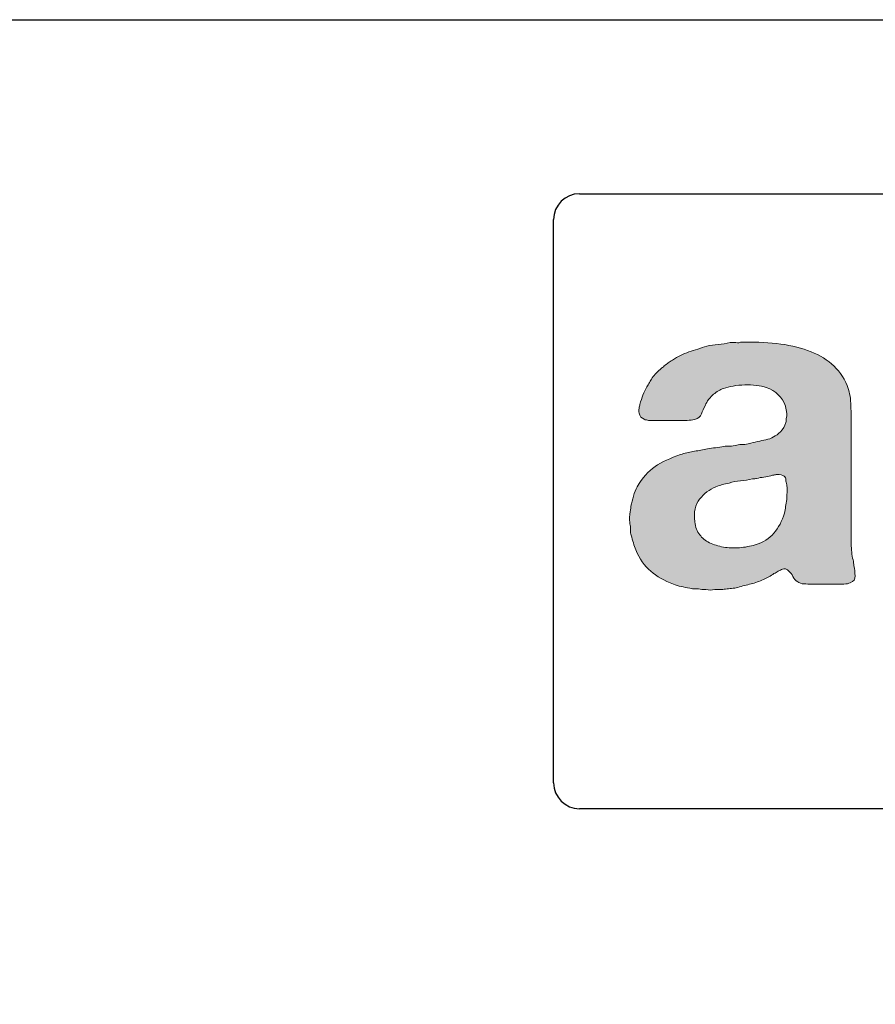
# Model space of a CAD drawing. Extents: x 74 to 232, y -35 to 64.
# Drawn here: x 145 to 146, y -2 to 0 of the extents above; entities that cross this region are included whole.
import ezdxf

# ---------------------------------------------------------------- set-up
doc = ezdxf.new("R2010")
doc.units = 0
doc.header["$MEASUREMENT"] = 0
doc.layers.get('0').update_dxf_attribs({"linetype": 'CONTINUOUS'})
doc.layers.add('Layer 1', color=7, linetype='CONTINUOUS')

# ---------------------------------------------------------------- blocks, each defined once
blk = doc.blocks.new('ACCUCOLD   L O G O (#9)')
h = blk.add_hatch(color=256)
h.dxf.hatch_style = 1
edge = h.paths.add_edge_path()
edge.add_spline(control_points=[(-9.091, 4.392), (-9.094, 4.385), (-9.095, 4.379), (-9.093, 4.372)], knot_values=[53, 53, 53, 53, 54, 54, 54, 54], degree=3, periodic=0)
edge.add_spline(control_points=[(-9.093, 4.372), (-9.091, 4.365), (-9.092, 4.356), (-9.096, 4.346)], knot_values=[52, 52, 52, 52, 53, 53, 53, 53], degree=3, periodic=0)
edge.add_spline(control_points=[(-9.096, 4.346), (-9.106, 4.308), (-9.127, 4.274), (-9.157, 4.243)], knot_values=[51, 51, 51, 51, 52, 52, 52, 52], degree=3, periodic=0)
edge.add_spline(control_points=[(-9.157, 4.243), (-9.206, 4.195), (-9.26, 4.165), (-9.32, 4.153)], knot_values=[50, 50, 50, 50, 51, 51, 51, 51], degree=3, periodic=0)
edge.add_spline(control_points=[(-9.32, 4.153), (-9.38, 4.141), (-9.446, 4.126), (-9.518, 4.109)], knot_values=[49, 49, 49, 49, 50, 50, 50, 50], degree=3, periodic=0)
edge.add_spline(control_points=[(-9.518, 4.109), (-9.545, 4.102), (-9.571, 4.099), (-9.595, 4.099)], knot_values=[48, 48, 48, 48, 49, 49, 49, 49], degree=3, periodic=0)
edge.add_spline(control_points=[(-9.595, 4.099), (-9.619, 4.099), (-9.643, 4.095), (-9.667, 4.089)], knot_values=[47, 47, 47, 47, 48, 48, 48, 48], degree=3, periodic=0)
edge.add_spline(control_points=[(-9.667, 4.089), (-9.694, 4.081), (-9.721, 4.079), (-9.744, 4.081)], knot_values=[46, 46, 46, 46, 47, 47, 47, 47], degree=3, periodic=0)
edge.add_spline(control_points=[(-9.744, 4.081), (-9.769, 4.082), (-9.792, 4.08), (-9.816, 4.073)], knot_values=[45, 45, 45, 45, 46, 46, 46, 46], degree=3, periodic=0)
edge.add_spline(control_points=[(-9.816, 4.073), (-9.847, 4.066), (-9.878, 4.062), (-9.909, 4.061)], knot_values=[44, 44, 44, 44, 45, 45, 45, 45], degree=3, periodic=0)
edge.add_spline(control_points=[(-9.909, 4.061), (-9.94, 4.059), (-9.969, 4.054), (-9.997, 4.047)], knot_values=[43, 43, 43, 43, 44, 44, 44, 44], degree=3, periodic=0)
edge.add_spline(control_points=[(-9.997, 4.047), (-10.045, 4.037), (-10.093, 4.028), (-10.141, 4.022)], knot_values=[42, 42, 42, 42, 43, 43, 43, 43], degree=3, periodic=0)
edge.add_spline(control_points=[(-10.141, 4.022), (-10.189, 4.014), (-10.235, 4.003), (-10.28, 3.986)], knot_values=[41, 41, 41, 41, 42, 42, 42, 42], degree=3, periodic=0)
edge.add_spline(control_points=[(-10.28, 3.986), (-10.396, 3.948), (-10.493, 3.903), (-10.568, 3.852)], knot_values=[40, 40, 40, 40, 41, 41, 41, 41], degree=3, periodic=0)
edge.add_spline(control_points=[(-10.568, 3.852), (-10.644, 3.8), (-10.711, 3.725), (-10.769, 3.625)], knot_values=[39, 39, 39, 39, 40, 40, 40, 40], degree=3, periodic=0)
edge.add_spline(control_points=[(-10.769, 3.625), (-10.786, 3.594), (-10.8, 3.559), (-10.81, 3.519)], knot_values=[38, 38, 38, 38, 39, 39, 39, 39], degree=3, periodic=0)
edge.add_spline(control_points=[(-10.81, 3.519), (-10.82, 3.48), (-10.831, 3.441), (-10.841, 3.404)], knot_values=[37, 37, 37, 37, 38, 38, 38, 38], degree=3, periodic=0)
edge.add_spline(control_points=[(-10.841, 3.404), (-10.841, 3.38), (-10.844, 3.35), (-10.851, 3.316)], knot_values=[36, 36, 36, 36, 37, 37, 37, 37], degree=3, periodic=0)
edge.add_spline(control_points=[(-10.851, 3.316), (-10.855, 3.302), (-10.856, 3.279), (-10.854, 3.247)], knot_values=[35, 35, 35, 35, 36, 36, 36, 36], degree=3, periodic=0)
edge.add_spline(control_points=[(-10.854, 3.247), (-10.852, 3.214), (-10.85, 3.193), (-10.846, 3.182)], knot_values=[34, 34, 34, 34, 35, 35, 35, 35], degree=3, periodic=0)
edge.add_spline(control_points=[(-10.846, 3.182), (-10.843, 3.165), (-10.842, 3.148), (-10.844, 3.131)], knot_values=[33, 33, 33, 33, 34, 34, 34, 34], degree=3, periodic=0)
edge.add_spline(control_points=[(-10.844, 3.131), (-10.845, 3.114), (-10.843, 3.097), (-10.836, 3.079)], knot_values=[32, 32, 32, 32, 33, 33, 33, 33], degree=3, periodic=0)
edge.add_spline(control_points=[(-10.836, 3.079), (-10.829, 3.048), (-10.821, 3.019), (-10.812, 2.992)], knot_values=[31, 31, 31, 31, 32, 32, 32, 32], degree=3, periodic=0)
edge.add_spline(control_points=[(-10.812, 2.992), (-10.804, 2.965), (-10.795, 2.939), (-10.784, 2.915)], knot_values=[30, 30, 30, 30, 31, 31, 31, 31], degree=3, periodic=0)
edge.add_spline(control_points=[(-10.784, 2.915), (-10.743, 2.815), (-10.687, 2.735), (-10.617, 2.675)], knot_values=[29, 29, 29, 29, 30, 30, 30, 30], degree=3, periodic=0)
edge.add_spline(control_points=[(-10.617, 2.675), (-10.547, 2.615), (-10.462, 2.566), (-10.362, 2.529)], knot_values=[28, 28, 28, 28, 29, 29, 29, 29], degree=3, periodic=0)
edge.add_spline(control_points=[(-10.362, 2.529), (-10.335, 2.515), (-10.306, 2.505), (-10.275, 2.5)], knot_values=[27, 27, 27, 27, 28, 28, 28, 28], degree=3, periodic=0)
edge.add_spline(control_points=[(-10.275, 2.5), (-10.244, 2.495), (-10.211, 2.489), (-10.177, 2.482)], knot_values=[26, 26, 26, 26, 27, 27, 27, 27], degree=3, periodic=0)
edge.add_spline(control_points=[(-10.177, 2.482), (-10.156, 2.475), (-10.135, 2.473), (-10.112, 2.474)], knot_values=[25, 25, 25, 25, 26, 26, 26, 26], degree=3, periodic=0)
edge.add_spline(control_points=[(-10.112, 2.474), (-10.09, 2.476), (-10.067, 2.474), (-10.043, 2.467)], knot_values=[24, 24, 24, 24, 25, 25, 25, 25], degree=3, periodic=0)
edge.add_spline(control_points=[(-10.043, 2.467), (-10.043, 2.467), (-9.997, 2.467), (-9.997, 2.467)], knot_values=[23.00001, 23.00001, 23.00001, 23.00001, 24, 24, 24, 24], degree=3, periodic=0)
edge.add_spline(control_points=[(-9.997, 2.467), (-9.962, 2.46), (-9.928, 2.46), (-9.894, 2.467)], knot_values=[22, 22, 22, 22, 23, 23, 23, 23], degree=3, periodic=0)
edge.add_spline(control_points=[(-9.894, 2.467), (-9.894, 2.467), (-9.837, 2.467), (-9.837, 2.467)], knot_values=[21.00001, 21.00001, 21.00001, 21.00001, 22, 22, 22, 22], degree=3, periodic=0)
edge.add_spline(control_points=[(-9.837, 2.467), (-9.827, 2.467), (-9.816, 2.468), (-9.806, 2.469)], knot_values=[20, 20, 20, 20, 21, 21, 21, 21], degree=3, periodic=0)
edge.add_spline(control_points=[(-9.806, 2.469), (-9.796, 2.471), (-9.786, 2.472), (-9.775, 2.472)], knot_values=[19, 19, 19, 19, 20, 20, 20, 20], degree=3, periodic=0)
edge.add_spline(control_points=[(-9.775, 2.472), (-9.751, 2.475), (-9.728, 2.478), (-9.706, 2.48)], knot_values=[18, 18, 18, 18, 19, 19, 19, 19], degree=3, periodic=0)
edge.add_spline(control_points=[(-9.706, 2.48), (-9.684, 2.481), (-9.66, 2.486), (-9.636, 2.492)], knot_values=[17, 17, 17, 17, 18, 18, 18, 18], degree=3, periodic=0)
edge.add_spline(control_points=[(-9.636, 2.492), (-9.585, 2.506), (-9.535, 2.519), (-9.487, 2.531)], knot_values=[16, 16, 16, 16, 17, 17, 17, 17], degree=3, periodic=0)
edge.add_spline(control_points=[(-9.487, 2.531), (-9.439, 2.543), (-9.393, 2.56), (-9.348, 2.58)], knot_values=[15, 15, 15, 15, 16, 16, 16, 16], degree=3, periodic=0)
edge.add_spline(control_points=[(-9.348, 2.58), (-9.327, 2.59), (-9.307, 2.601), (-9.286, 2.611)], knot_values=[14, 14, 14, 14, 15, 15, 15, 15], degree=3, periodic=0)
edge.add_spline(control_points=[(-9.286, 2.611), (-9.266, 2.621), (-9.247, 2.633), (-9.23, 2.647)], knot_values=[13, 13, 13, 13, 14, 14, 14, 14], degree=3, periodic=0)
edge.add_spline(control_points=[(-9.23, 2.647), (-9.212, 2.654), (-9.196, 2.662), (-9.181, 2.673), (-9.165, 2.683), (-9.149, 2.692), (-9.132, 2.698)], knot_values=[11, 11, 11, 11, 12, 12, 12, 13, 13, 13, 13], degree=3, periodic=0)
edge.add_spline(control_points=[(-9.091, 2.696), (-9.08, 2.691), (-9.072, 2.685), (-9.065, 2.678)], knot_values=[9, 9, 9, 9, 10, 10, 10, 10], degree=3, periodic=0)
edge.add_spline(control_points=[(-9.065, 2.678), (-9.044, 2.661), (-9.028, 2.639), (-9.016, 2.614)], knot_values=[8, 8, 8, 8, 9, 9, 9, 9], degree=3, periodic=0)
edge.add_spline(control_points=[(-9.016, 2.614), (-9.004, 2.588), (-8.986, 2.568), (-8.962, 2.554)], knot_values=[7, 7, 7, 7, 8, 8, 8, 8], degree=3, periodic=0)
edge.add_spline(control_points=[(-8.962, 2.554), (-8.945, 2.54), (-8.922, 2.533), (-8.892, 2.531)], knot_values=[6, 6, 6, 6, 7, 7, 7, 7], degree=3, periodic=0)
edge.add_spline(control_points=[(-8.892, 2.531), (-8.863, 2.529), (-8.833, 2.529), (-8.802, 2.529)], knot_values=[5, 5, 5, 5, 6, 6, 6, 6], degree=3, periodic=0)
edge.add_spline(control_points=[(-8.802, 2.529), (-8.802, 2.529), (-8.524, 2.529), (-8.524, 2.529)], knot_values=[4.00001, 4.00001, 4.00001, 4.00001, 5, 5, 5, 5], degree=3, periodic=0)
edge.add_spline(control_points=[(-8.524, 2.529), (-8.497, 2.529), (-8.469, 2.529), (-8.442, 2.529)], knot_values=[3, 3, 3, 3, 4, 4, 4, 4], degree=3, periodic=0)
edge.add_spline(control_points=[(-8.442, 2.529), (-8.414, 2.529), (-8.39, 2.534), (-8.37, 2.544)], knot_values=[2, 2, 2, 2, 3, 3, 3, 3], degree=3, periodic=0)
edge.add_spline(control_points=[(-8.37, 2.544), (-8.332, 2.558), (-8.314, 2.583), (-8.316, 2.621)], knot_values=[1, 1, 1, 1, 2, 2, 2, 2], degree=3, periodic=0)
edge.add_spline(control_points=[(-8.316, 2.621), (-8.317, 2.659), (-8.322, 2.697), (-8.329, 2.735)], knot_values=[0, 0, 0, 0, 1, 1, 1, 1], degree=3, periodic=0)
edge.add_spline(control_points=[(-8.329, 2.735), (-8.332, 2.745), (-8.333, 2.756), (-8.333, 2.768)], knot_values=[104, 104, 104, 104, 105, 105, 105, 105], degree=3, periodic=0)
edge.add_spline(control_points=[(-8.333, 2.768), (-8.333, 2.78), (-8.335, 2.791), (-8.339, 2.801)], knot_values=[103, 103, 103, 103, 104, 104, 104, 104], degree=3, periodic=0)
edge.add_spline(control_points=[(-8.339, 2.801), (-8.352, 2.856), (-8.359, 2.917), (-8.359, 2.984)], knot_values=[102, 102, 102, 102, 103, 103, 103, 103], degree=3, periodic=0)
edge.add_spline(control_points=[(-8.359, 2.984), (-8.359, 3.051), (-8.359, 3.117), (-8.359, 3.182)], knot_values=[101, 101, 101, 101, 102, 102, 102, 102], degree=3, periodic=0)
edge.add_spline(control_points=[(-8.359, 3.182), (-8.359, 3.182), (-8.359, 4.33), (-8.359, 4.33), (-8.359, 4.409), (-8.361, 4.487), (-8.365, 4.562), (-8.368, 4.638), (-8.382, 4.704), (-8.406, 4.763)], knot_values=[98, 98, 98, 98, 99, 99, 99, 100, 100, 100, 101, 101, 101, 101], degree=3, periodic=0)
edge.add_spline(control_points=[(-8.406, 4.763), (-8.447, 4.862), (-8.505, 4.944), (-8.581, 5.008)], knot_values=[97, 97, 97, 97, 98, 98, 98, 98], degree=3, periodic=0)
edge.add_spline(control_points=[(-8.581, 5.008), (-8.656, 5.071), (-8.746, 5.122), (-8.851, 5.159)], knot_values=[96, 96, 96, 96, 97, 97, 97, 97], degree=3, periodic=0)
edge.add_spline(control_points=[(-8.851, 5.159), (-8.956, 5.197), (-9.072, 5.223), (-9.201, 5.237)], knot_values=[95, 95, 95, 95, 96, 96, 96, 96], degree=3, periodic=0)
edge.add_spline(control_points=[(-9.201, 5.237), (-9.33, 5.25), (-9.465, 5.256), (-9.605, 5.252)], knot_values=[94, 94, 94, 94, 95, 95, 95, 95], degree=3, periodic=0)
edge.add_spline(control_points=[(-9.605, 5.252), (-9.612, 5.245), (-9.63, 5.244), (-9.659, 5.247)], knot_values=[93, 93, 93, 93, 94, 94, 94, 94], degree=3, periodic=0)
edge.add_spline(control_points=[(-9.659, 5.247), (-9.689, 5.25), (-9.71, 5.25), (-9.724, 5.247)], knot_values=[92, 92, 92, 92, 93, 93, 93, 93], degree=3, periodic=0)
edge.add_spline(control_points=[(-9.724, 5.247), (-9.769, 5.237), (-9.813, 5.23), (-9.858, 5.226)], knot_values=[91, 91, 91, 91, 92, 92, 92, 92], degree=3, periodic=0)
edge.add_spline(control_points=[(-9.858, 5.226), (-9.902, 5.223), (-9.945, 5.216), (-9.986, 5.206)], knot_values=[90, 90, 90, 90, 91, 91, 91, 91], degree=3, periodic=0)
edge.add_spline(control_points=[(-9.986, 5.206), (-10.055, 5.185), (-10.122, 5.164), (-10.187, 5.142)], knot_values=[89, 89, 89, 89, 90, 90, 90, 90], degree=3, periodic=0)
edge.add_spline(control_points=[(-10.187, 5.142), (-10.252, 5.119), (-10.314, 5.089), (-10.372, 5.051)], knot_values=[88, 88, 88, 88, 89, 89, 89, 89], degree=3, periodic=0)
edge.add_spline(control_points=[(-10.372, 5.051), (-10.39, 5.041), (-10.405, 5.031), (-10.419, 5.02)], knot_values=[87, 87, 87, 87, 88, 88, 88, 88], degree=3, periodic=0)
edge.add_spline(control_points=[(-10.419, 5.02), (-10.433, 5.01), (-10.448, 4.998), (-10.465, 4.984)], knot_values=[86, 86, 86, 86, 87, 87, 87, 87], degree=3, periodic=0)
edge.add_spline(control_points=[(-10.465, 4.984), (-10.479, 4.97), (-10.489, 4.962), (-10.496, 4.959)], knot_values=[85, 85, 85, 85, 86, 86, 86, 86], degree=3, periodic=0)
edge.add_spline(control_points=[(-10.496, 4.959), (-10.537, 4.924), (-10.572, 4.888), (-10.599, 4.85)], knot_values=[84, 84, 84, 84, 85, 85, 85, 85], degree=3, periodic=0)
edge.add_spline(control_points=[(-10.599, 4.85), (-10.609, 4.833), (-10.62, 4.816), (-10.63, 4.799)], knot_values=[83, 83, 83, 83, 84, 84, 84, 84], degree=3, periodic=0)
edge.add_spline(control_points=[(-10.63, 4.799), (-10.64, 4.782), (-10.651, 4.765), (-10.661, 4.748)], knot_values=[82, 82, 82, 82, 83, 83, 83, 83], degree=3, periodic=0)
edge.add_spline(control_points=[(-10.661, 4.748), (-10.678, 4.72), (-10.692, 4.69), (-10.705, 4.657)], knot_values=[81, 81, 81, 81, 82, 82, 82, 82], degree=3, periodic=0)
edge.add_spline(control_points=[(-10.705, 4.657), (-10.717, 4.625), (-10.728, 4.59), (-10.738, 4.552)], knot_values=[80, 80, 80, 80, 81, 81, 81, 81], degree=3, periodic=0)
edge.add_spline(control_points=[(-10.738, 4.552), (-10.741, 4.538), (-10.745, 4.523), (-10.748, 4.506)], knot_values=[79, 79, 79, 79, 80, 80, 80, 80], degree=3, periodic=0)
edge.add_spline(control_points=[(-10.748, 4.506), (-10.752, 4.488), (-10.752, 4.471), (-10.748, 4.454)], knot_values=[78, 78, 78, 78, 79, 79, 79, 79], degree=3, periodic=0)
edge.add_spline(control_points=[(-10.748, 4.454), (-10.738, 4.416), (-10.719, 4.394), (-10.692, 4.387)], knot_values=[77, 77, 77, 77, 78, 78, 78, 78], degree=3, periodic=0)
edge.add_spline(control_points=[(-10.692, 4.387), (-10.685, 4.38), (-10.676, 4.377), (-10.666, 4.377), (-10.656, 4.377), (-10.647, 4.375), (-10.64, 4.372)], knot_values=[75, 75, 75, 75, 76, 76, 76, 77, 77, 77, 77], degree=3, periodic=0)
edge.add_spline(control_points=[(-10.64, 4.372), (-10.64, 4.372), (-10.594, 4.372), (-10.594, 4.372)], knot_values=[74.00001, 74.00001, 74.00001, 74.00001, 75, 75, 75, 75], degree=3, periodic=0)
edge.add_spline(control_points=[(-10.594, 4.372), (-10.58, 4.368), (-10.565, 4.368), (-10.547, 4.369)], knot_values=[73, 73, 73, 73, 74, 74, 74, 74], degree=3, periodic=0)
edge.add_spline(control_points=[(-10.547, 4.369), (-10.53, 4.371), (-10.513, 4.372), (-10.496, 4.372)], knot_values=[72, 72, 72, 72, 73, 73, 73, 73], degree=3, periodic=0)
edge.add_spline(control_points=[(-10.496, 4.372), (-10.496, 4.372), (-10.3, 4.372), (-10.3, 4.372)], knot_values=[71.00001, 71.00001, 71.00001, 71.00001, 72, 72, 72, 72], degree=3, periodic=0)
edge.add_spline(control_points=[(-10.3, 4.372), (-10.269, 4.372), (-10.238, 4.372), (-10.208, 4.372), (-10.177, 4.372), (-10.148, 4.375), (-10.12, 4.382)], knot_values=[69, 69, 69, 69, 70, 70, 70, 71, 71, 71, 71], degree=3, periodic=0)
edge.add_spline(control_points=[(-10.12, 4.382), (-10.083, 4.392), (-10.058, 4.413), (-10.046, 4.444)], knot_values=[68, 68, 68, 68, 69, 69, 69, 69], degree=3, periodic=0)
edge.add_spline(control_points=[(-10.046, 4.444), (-10.034, 4.475), (-10.019, 4.507), (-10.002, 4.542)], knot_values=[67, 67, 67, 67, 68, 68, 68, 68], degree=3, periodic=0)
edge.add_spline(control_points=[(-10.002, 4.542), (-9.995, 4.562), (-9.982, 4.585), (-9.963, 4.609)], knot_values=[66, 66, 66, 66, 67, 67, 67, 67], degree=3, periodic=0)
edge.add_spline(control_points=[(-9.963, 4.609), (-9.944, 4.632), (-9.926, 4.651), (-9.909, 4.665)], knot_values=[65, 65, 65, 65, 66, 66, 66, 66], degree=3, periodic=0)
edge.add_spline(control_points=[(-9.909, 4.665), (-9.892, 4.679), (-9.874, 4.692), (-9.855, 4.704)], knot_values=[64, 64, 64, 64, 65, 65, 65, 65], degree=3, periodic=0)
edge.add_spline(control_points=[(-9.855, 4.704), (-9.836, 4.716), (-9.816, 4.725), (-9.796, 4.732)], knot_values=[63, 63, 63, 63, 64, 64, 64, 64], degree=3, periodic=0)
edge.add_spline(control_points=[(-9.796, 4.732), (-9.765, 4.742), (-9.729, 4.751), (-9.688, 4.758)], knot_values=[62, 62, 62, 62, 63, 63, 63, 63], degree=3, periodic=0)
edge.add_spline(control_points=[(-9.688, 4.758), (-9.647, 4.765), (-9.604, 4.769), (-9.559, 4.771)], knot_values=[61, 61, 61, 61, 62, 62, 62, 62], degree=3, periodic=0)
edge.add_spline(control_points=[(-9.559, 4.771), (-9.515, 4.772), (-9.471, 4.771), (-9.428, 4.766)], knot_values=[60, 60, 60, 60, 61, 61, 61, 61], degree=3, periodic=0)
edge.add_spline(control_points=[(-9.428, 4.766), (-9.385, 4.76), (-9.348, 4.753), (-9.317, 4.742)], knot_values=[59, 59, 59, 59, 60, 60, 60, 60], degree=3, periodic=0)
edge.add_spline(control_points=[(-9.317, 4.742), (-9.207, 4.704), (-9.135, 4.634), (-9.101, 4.531)], knot_values=[58, 58, 58, 58, 59, 59, 59, 59], degree=3, periodic=0)
edge.add_spline(control_points=[(-9.101, 4.531), (-9.097, 4.521), (-9.095, 4.509), (-9.093, 4.495)], knot_values=[57, 57, 57, 57, 58, 58, 58, 58], degree=3, periodic=0)
edge.add_spline(control_points=[(-9.093, 4.495), (-9.091, 4.482), (-9.089, 4.468), (-9.085, 4.454)], knot_values=[56, 56, 56, 56, 57, 57, 57, 57], degree=3, periodic=0)
edge.add_spline(control_points=[(-9.085, 4.423), (-9.085, 4.409), (-9.087, 4.399), (-9.091, 4.392)], knot_values=[54, 54, 54, 54, 55, 55, 55, 55], degree=3, periodic=0)
edge = h.paths.add_edge_path(flags=16)
edge.add_spline(control_points=[(-9.085, 3.528), (-9.085, 3.528), (-9.085, 3.481), (-9.085, 3.481)], knot_values=[25.00001, 25.00001, 25.00001, 25.00001, 25.99999, 25.99999, 25.99999, 25.99999], degree=3, periodic=0)
edge.add_spline(control_points=[(-9.085, 3.481), (-9.092, 3.453), (-9.097, 3.427), (-9.098, 3.401)], knot_values=[24, 24, 24, 24, 25, 25, 25, 25], degree=3, periodic=0)
edge.add_spline(control_points=[(-9.111, 3.327), (-9.139, 3.237), (-9.178, 3.163), (-9.23, 3.103)], knot_values=[22, 22, 22, 22, 23, 23, 23, 23], degree=3, periodic=0)
edge.add_spline(control_points=[(-9.23, 3.103), (-9.281, 3.043), (-9.351, 2.999), (-9.441, 2.971)], knot_values=[21, 21, 21, 21, 22, 22, 22, 22], degree=3, periodic=0)
edge.add_spline(control_points=[(-9.441, 2.971), (-9.496, 2.954), (-9.555, 2.943), (-9.618, 2.938)], knot_values=[20, 20, 20, 20, 21, 21, 21, 21], degree=3, periodic=0)
edge.add_spline(control_points=[(-9.618, 2.938), (-9.682, 2.933), (-9.742, 2.935), (-9.798, 2.945)], knot_values=[19, 19, 19, 19, 20, 20, 20, 20], degree=3, periodic=0)
edge.add_spline(control_points=[(-9.798, 2.945), (-9.855, 2.956), (-9.907, 2.972), (-9.956, 2.995)], knot_values=[18, 18, 18, 18, 19, 19, 19, 19], degree=3, periodic=0)
edge.add_spline(control_points=[(-9.956, 2.995), (-10.004, 3.017), (-10.04, 3.047), (-10.064, 3.084)], knot_values=[17, 17, 17, 17, 18, 18, 18, 18], degree=3, periodic=0)
edge.add_spline(control_points=[(-10.064, 3.084), (-10.095, 3.122), (-10.113, 3.17), (-10.12, 3.229)], knot_values=[16, 16, 16, 16, 17, 17, 17, 17], degree=3, periodic=0)
edge.add_spline(control_points=[(-10.12, 3.229), (-10.134, 3.339), (-10.116, 3.425), (-10.066, 3.486)], knot_values=[15, 15, 15, 15, 16, 16, 16, 16], degree=3, periodic=0)
edge.add_spline(control_points=[(-10.066, 3.486), (-10.017, 3.548), (-9.956, 3.594), (-9.883, 3.625)], knot_values=[14, 14, 14, 14, 15, 15, 15, 15], degree=3, periodic=0)
edge.add_spline(control_points=[(-9.883, 3.625), (-9.859, 3.636), (-9.835, 3.643), (-9.811, 3.648), (-9.787, 3.654), (-9.762, 3.66), (-9.734, 3.666)], knot_values=[12, 12, 12, 12, 13, 13, 13, 14, 14, 14, 14], degree=3, periodic=0)
edge.add_spline(control_points=[(-9.734, 3.666), (-9.693, 3.68), (-9.65, 3.688), (-9.605, 3.692)], knot_values=[11, 11, 11, 11, 12, 12, 12, 12], degree=3, periodic=0)
edge.add_spline(control_points=[(-9.605, 3.692), (-9.561, 3.696), (-9.516, 3.702), (-9.471, 3.713)], knot_values=[10, 10, 10, 10, 11, 11, 11, 11], degree=3, periodic=0)
edge.add_spline(control_points=[(-9.471, 3.713), (-9.451, 3.713), (-9.436, 3.715), (-9.425, 3.718)], knot_values=[9, 9, 9, 9, 10, 10, 10, 10], degree=3, periodic=0)
edge.add_spline(control_points=[(-9.425, 3.718), (-9.398, 3.725), (-9.37, 3.73), (-9.343, 3.733)], knot_values=[8, 8, 8, 8, 9, 9, 9, 9], degree=3, periodic=0)
edge.add_spline(control_points=[(-9.343, 3.733), (-9.315, 3.737), (-9.289, 3.742), (-9.266, 3.749)], knot_values=[7, 7, 7, 7, 8, 8, 8, 8], degree=3, periodic=0)
edge.add_spline(control_points=[(-9.23, 3.756), (-9.219, 3.758), (-9.207, 3.761), (-9.194, 3.764)], knot_values=[5, 5, 5, 5, 6, 6, 6, 6], degree=3, periodic=0)
edge.add_spline(control_points=[(-9.266, 3.749), (-9.252, 3.752), (-9.24, 3.755), (-9.23, 3.756)], knot_values=[6, 6, 6, 6, 7, 7, 7, 7], degree=3, periodic=0)
edge.add_spline(control_points=[(-9.194, 3.764), (-9.159, 3.764), (-9.133, 3.757), (-9.116, 3.744)], knot_values=[4, 4, 4, 4, 5, 5, 5, 5], degree=3, periodic=0)
edge.add_spline(control_points=[(-9.116, 3.744), (-9.102, 3.733), (-9.096, 3.72), (-9.096, 3.702)], knot_values=[3, 3, 3, 3, 4, 4, 4, 4], degree=3, periodic=0)
edge.add_spline(control_points=[(-9.085, 3.646), (-9.082, 3.629), (-9.08, 3.609), (-9.08, 3.587), (-9.08, 3.564), (-9.082, 3.545), (-9.085, 3.528)], knot_values=[0, 0, 0, 0, 1, 1, 1, 2, 2, 2, 2], degree=3, periodic=0)
for p, q in [((-11.418, 6.922), (11.418, 6.922)), ((-11.71, 0.292), (-11.71, 6.631)), ((11.418, 0), (-11.418, 0))]:
    blk.add_line(p, q)
for centre, start, end in [((-11.418, 6.631), 90, 180), ((-11.418, 0.292), 180, 270)]:
    blk.add_arc(centre, 0.292, start, end)
at = {"layer": 'Layer 1', "lineweight": 0}
for points, knots in [([(-8.329, 2.735), (-8.322, 2.697), (-8.317, 2.659), (-8.316, 2.621), (-8.314, 2.583), (-8.332, 2.558), (-8.37, 2.544), (-8.39, 2.534), (-8.414, 2.529), (-8.442, 2.529), (-8.469, 2.529), (-8.497, 2.529), (-8.524, 2.529), (-8.524, 2.529), (-8.802, 2.529), (-8.802, 2.529), (-8.833, 2.529), (-8.863, 2.529), (-8.892, 2.531), (-8.922, 2.533), (-8.945, 2.54), (-8.962, 2.554), (-8.986, 2.568), (-9.004, 2.588), (-9.016, 2.614), (-9.028, 2.639), (-9.044, 2.661), (-9.065, 2.678), (-9.072, 2.685), (-9.08, 2.691), (-9.091, 2.696), (-9.101, 2.701), (-9.114, 2.702), (-9.132, 2.698), (-9.149, 2.692), (-9.165, 2.683), (-9.181, 2.673), (-9.196, 2.662), (-9.212, 2.654), (-9.23, 2.647), (-9.247, 2.633), (-9.266, 2.621), (-9.286, 2.611), (-9.307, 2.601), (-9.327, 2.59), (-9.348, 2.58), (-9.393, 2.56), (-9.439, 2.543), (-9.487, 2.531), (-9.535, 2.519), (-9.585, 2.506), (-9.636, 2.492), (-9.66, 2.486), (-9.684, 2.481), (-9.706, 2.48), (-9.728, 2.478), (-9.751, 2.475), (-9.775, 2.472), (-9.786, 2.472), (-9.796, 2.471), (-9.806, 2.469), (-9.816, 2.468), (-9.827, 2.467), (-9.837, 2.467), (-9.837, 2.467), (-9.894, 2.467), (-9.894, 2.467), (-9.928, 2.46), (-9.962, 2.46), (-9.997, 2.467), (-9.997, 2.467), (-10.043, 2.467), (-10.043, 2.467), (-10.067, 2.474), (-10.09, 2.476), (-10.112, 2.474), (-10.135, 2.473), (-10.156, 2.475), (-10.177, 2.482), (-10.211, 2.489), (-10.244, 2.495), (-10.275, 2.5), (-10.306, 2.505), (-10.335, 2.515), (-10.362, 2.529), (-10.462, 2.566), (-10.547, 2.615), (-10.617, 2.675), (-10.687, 2.735), (-10.743, 2.815), (-10.784, 2.915), (-10.795, 2.939), (-10.804, 2.965), (-10.812, 2.992), (-10.821, 3.019), (-10.829, 3.048), (-10.836, 3.079), (-10.843, 3.097), (-10.845, 3.114), (-10.844, 3.131), (-10.842, 3.148), (-10.843, 3.165), (-10.846, 3.182), (-10.85, 3.193), (-10.852, 3.214), (-10.854, 3.247), (-10.856, 3.279), (-10.855, 3.302), (-10.851, 3.316), (-10.844, 3.35), (-10.841, 3.38), (-10.841, 3.404), (-10.831, 3.441), (-10.82, 3.48), (-10.81, 3.519), (-10.8, 3.559), (-10.786, 3.594), (-10.769, 3.625), (-10.711, 3.725), (-10.644, 3.8), (-10.568, 3.852), (-10.493, 3.903), (-10.396, 3.948), (-10.28, 3.986), (-10.235, 4.003), (-10.189, 4.014), (-10.141, 4.022), (-10.093, 4.028), (-10.045, 4.037), (-9.997, 4.047), (-9.969, 4.054), (-9.94, 4.059), (-9.909, 4.061), (-9.878, 4.062), (-9.847, 4.066), (-9.816, 4.073), (-9.792, 4.08), (-9.769, 4.082), (-9.744, 4.081), (-9.721, 4.079), (-9.694, 4.081), (-9.667, 4.089), (-9.643, 4.095), (-9.619, 4.099), (-9.595, 4.099), (-9.571, 4.099), (-9.545, 4.102), (-9.518, 4.109), (-9.446, 4.126), (-9.38, 4.141), (-9.32, 4.153), (-9.26, 4.165), (-9.206, 4.195), (-9.157, 4.243), (-9.127, 4.274), (-9.106, 4.308), (-9.096, 4.346), (-9.092, 4.356), (-9.091, 4.365), (-9.093, 4.372), (-9.095, 4.379), (-9.094, 4.385), (-9.091, 4.392), (-9.087, 4.399), (-9.085, 4.409), (-9.085, 4.423), (-9.085, 4.437), (-9.085, 4.447), (-9.085, 4.454), (-9.089, 4.468), (-9.091, 4.482), (-9.093, 4.495), (-9.095, 4.509), (-9.097, 4.521), (-9.101, 4.531), (-9.135, 4.634), (-9.207, 4.704), (-9.317, 4.742), (-9.348, 4.753), (-9.385, 4.76), (-9.428, 4.766), (-9.471, 4.771), (-9.515, 4.772), (-9.559, 4.771), (-9.604, 4.769), (-9.647, 4.765), (-9.688, 4.758), (-9.729, 4.751), (-9.765, 4.742), (-9.796, 4.732), (-9.816, 4.725), (-9.836, 4.716), (-9.855, 4.704), (-9.874, 4.692), (-9.892, 4.679), (-9.909, 4.665), (-9.926, 4.651), (-9.944, 4.632), (-9.963, 4.609), (-9.982, 4.585), (-9.995, 4.562), (-10.002, 4.542), (-10.019, 4.507), (-10.034, 4.475), (-10.046, 4.444), (-10.058, 4.413), (-10.083, 4.392), (-10.12, 4.382), (-10.148, 4.375), (-10.177, 4.372), (-10.208, 4.372), (-10.238, 4.372), (-10.269, 4.372), (-10.3, 4.372), (-10.3, 4.372), (-10.496, 4.372), (-10.496, 4.372), (-10.513, 4.372), (-10.53, 4.371), (-10.547, 4.369), (-10.565, 4.368), (-10.58, 4.368), (-10.594, 4.372), (-10.594, 4.372), (-10.64, 4.372), (-10.64, 4.372), (-10.647, 4.375), (-10.656, 4.377), (-10.666, 4.377), (-10.676, 4.377), (-10.685, 4.38), (-10.692, 4.387), (-10.719, 4.394), (-10.738, 4.416), (-10.748, 4.454), (-10.752, 4.471), (-10.752, 4.488), (-10.748, 4.506), (-10.745, 4.523), (-10.741, 4.538), (-10.738, 4.552), (-10.728, 4.59), (-10.717, 4.625), (-10.705, 4.657), (-10.692, 4.69), (-10.678, 4.72), (-10.661, 4.748), (-10.651, 4.765), (-10.64, 4.782), (-10.63, 4.799), (-10.62, 4.816), (-10.609, 4.833), (-10.599, 4.85), (-10.572, 4.888), (-10.537, 4.924), (-10.496, 4.959), (-10.489, 4.962), (-10.479, 4.97), (-10.465, 4.984), (-10.448, 4.998), (-10.433, 5.01), (-10.419, 5.02), (-10.405, 5.031), (-10.39, 5.041), (-10.372, 5.051), (-10.314, 5.089), (-10.252, 5.119), (-10.187, 5.142), (-10.122, 5.164), (-10.055, 5.185), (-9.986, 5.206), (-9.945, 5.216), (-9.902, 5.223), (-9.858, 5.226), (-9.813, 5.23), (-9.769, 5.237), (-9.724, 5.247), (-9.71, 5.25), (-9.689, 5.25), (-9.659, 5.247), (-9.63, 5.244), (-9.612, 5.245), (-9.605, 5.252), (-9.465, 5.256), (-9.33, 5.25), (-9.201, 5.237), (-9.072, 5.223), (-8.956, 5.197), (-8.851, 5.159), (-8.746, 5.122), (-8.656, 5.071), (-8.581, 5.008), (-8.505, 4.944), (-8.447, 4.862), (-8.406, 4.763), (-8.382, 4.704), (-8.368, 4.638), (-8.365, 4.562), (-8.361, 4.487), (-8.359, 4.409), (-8.359, 4.33), (-8.359, 4.33), (-8.359, 3.182), (-8.359, 3.182), (-8.359, 3.117), (-8.359, 3.051), (-8.359, 2.984), (-8.359, 2.917), (-8.352, 2.856), (-8.339, 2.801), (-8.335, 2.791), (-8.333, 2.78), (-8.333, 2.768), (-8.333, 2.756), (-8.332, 2.745), (-8.329, 2.735)], [0, 0, 0, 0, 1, 1, 1, 2, 2, 2, 3, 3, 3, 4, 4, 4, 5, 5, 5, 6, 6, 6, 7, 7, 7, 8, 8, 8, 9, 9, 9, 10, 10, 10, 11, 11, 11, 12, 12, 12, 13, 13, 13, 14, 14, 14, 15, 15, 15, 16, 16, 16, 17, 17, 17, 18, 18, 18, 19, 19, 19, 20, 20, 20, 21, 21, 21, 22, 22, 22, 23, 23, 23, 24, 24, 24, 25, 25, 25, 26, 26, 26, 27, 27, 27, 28, 28, 28, 29, 29, 29, 30, 30, 30, 31, 31, 31, 32, 32, 32, 33, 33, 33, 34, 34, 34, 35, 35, 35, 36, 36, 36, 37, 37, 37, 38, 38, 38, 39, 39, 39, 40, 40, 40, 41, 41, 41, 42, 42, 42, 43, 43, 43, 44, 44, 44, 45, 45, 45, 46, 46, 46, 47, 47, 47, 48, 48, 48, 49, 49, 49, 50, 50, 50, 51, 51, 51, 52, 52, 52, 53, 53, 53, 54, 54, 54, 55, 55, 55, 56, 56, 56, 57, 57, 57, 58, 58, 58, 59, 59, 59, 60, 60, 60, 61, 61, 61, 62, 62, 62, 63, 63, 63, 64, 64, 64, 65, 65, 65, 66, 66, 66, 67, 67, 67, 68, 68, 68, 69, 69, 69, 70, 70, 70, 71, 71, 71, 72, 72, 72, 73, 73, 73, 74, 74, 74, 75, 75, 75, 76, 76, 76, 77, 77, 77, 78, 78, 78, 79, 79, 79, 80, 80, 80, 81, 81, 81, 82, 82, 82, 83, 83, 83, 84, 84, 84, 85, 85, 85, 86, 86, 86, 87, 87, 87, 88, 88, 88, 89, 89, 89, 90, 90, 90, 91, 91, 91, 92, 92, 92, 93, 93, 93, 94, 94, 94, 95, 95, 95, 96, 96, 96, 97, 97, 97, 98, 98, 98, 99, 99, 99, 100, 100, 100, 101, 101, 101, 102, 102, 102, 103, 103, 103, 104, 104, 104, 105, 105, 105, 105]), ([(-9.085, 3.528), (-9.082, 3.545), (-9.08, 3.564), (-9.08, 3.587), (-9.08, 3.609), (-9.082, 3.629), (-9.085, 3.646), (-9.092, 3.666), (-9.096, 3.685), (-9.096, 3.702), (-9.096, 3.72), (-9.102, 3.733), (-9.116, 3.744), (-9.133, 3.757), (-9.159, 3.764), (-9.194, 3.764), (-9.207, 3.761), (-9.219, 3.758), (-9.23, 3.756), (-9.24, 3.755), (-9.252, 3.752), (-9.266, 3.749), (-9.289, 3.742), (-9.315, 3.737), (-9.343, 3.733), (-9.37, 3.73), (-9.398, 3.725), (-9.425, 3.718), (-9.436, 3.715), (-9.451, 3.713), (-9.471, 3.713), (-9.516, 3.702), (-9.561, 3.696), (-9.605, 3.692), (-9.65, 3.688), (-9.693, 3.68), (-9.734, 3.666), (-9.762, 3.66), (-9.787, 3.654), (-9.811, 3.648), (-9.835, 3.643), (-9.859, 3.636), (-9.883, 3.625), (-9.956, 3.594), (-10.017, 3.548), (-10.066, 3.486), (-10.116, 3.425), (-10.134, 3.339), (-10.12, 3.229), (-10.113, 3.17), (-10.095, 3.122), (-10.064, 3.084), (-10.04, 3.047), (-10.004, 3.017), (-9.956, 2.995), (-9.907, 2.972), (-9.855, 2.956), (-9.798, 2.945), (-9.742, 2.935), (-9.682, 2.933), (-9.618, 2.938), (-9.555, 2.943), (-9.496, 2.954), (-9.441, 2.971), (-9.351, 2.999), (-9.281, 3.043), (-9.23, 3.103), (-9.178, 3.163), (-9.139, 3.237), (-9.111, 3.327), (-9.104, 3.35), (-9.1, 3.375), (-9.098, 3.401), (-9.097, 3.427), (-9.092, 3.453), (-9.085, 3.481), (-9.085, 3.481), (-9.085, 3.528), (-9.085, 3.528)], [0, 0, 0, 0, 1, 1, 1, 2, 2, 2, 3, 3, 3, 4, 4, 4, 5, 5, 5, 6, 6, 6, 7, 7, 7, 8, 8, 8, 9, 9, 9, 10, 10, 10, 11, 11, 11, 12, 12, 12, 13, 13, 13, 14, 14, 14, 15, 15, 15, 16, 16, 16, 17, 17, 17, 18, 18, 18, 19, 19, 19, 20, 20, 20, 21, 21, 21, 22, 22, 22, 23, 23, 23, 24, 24, 24, 25, 25, 25, 26, 26, 26, 26])]:
    blk.add_open_spline(points, degree=3, knots=knots, dxfattribs=at)

msp = doc.modelspace()

# ---------------------------------------------------------------- linework, layer by layer
msp.add_lwpolyline([(134.4525, 0.3653), (161.1874, 0.3653), (161.1874, -21.7073), (134.4525, -21.7073)], close=True)

# ---------------------------------------------------------------- block references
at = {"xscale": 0.2, "yscale": 0.2, "zscale": 0.2}
msp.add_blockref('ACCUCOLD   L O G O (#9)', (148.053, -1.4111), dxfattribs=at)

doc.saveas('drawing.dxf')
